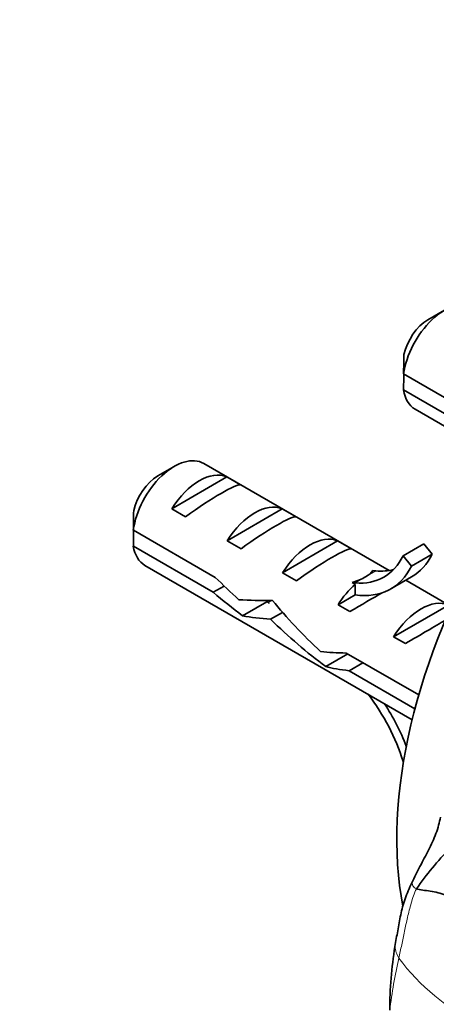
# Model space of a CAD drawing. Units: millimetres. Extents: x 0 to 1478, y 0 to 1758.
# Drawn here: x 1178 to 1199, y 397 to 448 of the extents above; entities that cross this region are included whole.
import ezdxf
from ezdxf import colors
from ezdxf.entities.mleader import LeaderData, LeaderLine
from ezdxf.math import Vec2, Vec3

# ---------------------------------------------------------------- set-up
doc = ezdxf.new("R2010")
doc.units = ezdxf.units.MM
doc.layers.add('DV6_Défaut', color=7, linetype='Continuous')
doc.layers.add('Défaut', color=7, linetype='Continuous')

# ---------------------------------------------------------------- blocks, each defined once
blk = doc.blocks.new('_DOT')
at = {"color": 0}
blk.add_line((0, 0), (-1, 0), dxfattribs=at)
at = {"color": 0, "const_width": 0.333}
blk.add_lwpolyline([(-0.1665, 0, 1), (0.1665, 0, 1)], format="xyb", close=True, dxfattribs=at)
blk = doc.blocks.new('SE5')
at = {"layer": 'DV6_Défaut', "color": 7, "linetype": 'Continuous', "lineweight": 35}
for p, q in [((1199.803, 432.702), (1198.955, 432.212)), ((1197.711, 429.453), (1201.89, 427.041)), ((1201.791, 426.281), (1197.711, 428.637)), ((1198.303, 427.655), (1204.041, 424.342)), ((1196.968, 419.432), (1187.514, 424.89)), ((1186.014, 424.742), (1185.166, 424.252)), ((1185.884, 422.584), (1188.69, 424.204)), ((1189.398, 423.796), (1188.69, 424.204)), ((1186.591, 422.176), (1185.884, 422.584)), ((1188.713, 420.951), (1191.519, 422.571)), ((1192.226, 422.163), (1191.519, 422.571)), ((1183.923, 421.493), (1188.102, 419.08)), ((1189.42, 420.543), (1188.713, 420.951)), ((1191.541, 419.318), (1194.347, 420.938)), ((1195.054, 420.53), (1194.347, 420.938)), ((1197.684, 420.186), (1198.745, 420.798)), ((1198.745, 420.798), (1199.174, 420.266)), ((1188.003, 418.321), (1183.923, 420.676)), ((1198.113, 419.653), (1199.174, 420.266)), ((1197.684, 420.186), (1198.113, 419.653)), ((1184.514, 419.694), (1198.148, 411.823)), ((1192.248, 418.91), (1191.541, 419.318)), ((1196.144, 419.428), (1196.303, 419.414)), ((1195.084, 418.815), (1195.242, 418.801)), ((1195.084, 418.815), (1195.242, 418.724)), ((1197.058, 418.495), (1198.119, 419.107)), ((1200.146, 417.597), (1197.825, 418.938)), ((1188.003, 418.321), (1188.556, 418.64)), ((1195.242, 418.724), (1195.242, 418.189)), ((1189.5, 417.122), (1190.858, 417.906)), ((1194.369, 417.685), (1195.242, 418.189)), ((1190.927, 416.944), (1191.539, 417.297)), ((1194.976, 417.335), (1194.369, 417.685)), ((1197.198, 416.052), (1200.004, 417.672)), ((1197.805, 415.702), (1197.198, 416.052)), ((1193.736, 414.53), (1194.859, 415.179)), ((1194.782, 415.223), (1198.486, 413.085)), ((1194.932, 414.32), (1195.64, 414.728)), ((1198.291, 412.381), (1194.932, 414.32)), ((1197.709, 409.701), (1197.684, 409.698))]:
    blk.add_line(p, q, dxfattribs=at)
at = {"layer": 'DV6_Défaut', "color": 7, "linetype": 'Continuous', "lineweight": 18}
for p, q in [((1195.773, 419.108), (1196.303, 419.414)), ((1195.242, 418.801), (1195.773, 419.108))]:
    blk.add_line(p, q, dxfattribs=at)
at = {"layer": 'DV6_Défaut', "color": 7, "linetype": 'Continuous', "lineweight": 35}
for centre, radius, start, end in [((1240.78, 429.063), 43.07, 178.1606, 179.48), ((1240.784, 428.246), 43.075, 178.4059, 179.4799), ((1226.991, 421.102), 43.07, 178.1606, 179.48), ((1226.996, 420.285), 43.075, 178.4059, 179.4799), ((1212.332, 393.407), 17.054, 135.9423, 144.9726), ((1218.102, 396.941), 21.097, 170.9511, 179.8207)]:
    blk.add_arc(centre, radius, start, end, dxfattribs=at)
at = {"layer": 'DV6_Défaut', "color": 7, "linetype": 'Continuous', "lineweight": 18}
for centre, radius, start, end in [((1198.758, 400.432), 1.501, 186.6207, 210.7482), ((1223.729, 393.717), 26.926, 167.2378, 172.9811), ((1206.43, 406.372), 11.193, 216.8165, 244.0516)]:
    blk.add_arc(centre, radius, start, end, dxfattribs=at)
at = {"layer": 'DV6_Défaut', "color": 7, "linetype": 'Continuous', "lineweight": 35}
for centre, major_axis, ratio, start_param, end_param in [((1212.92, 414.719), (-11, -19.053), 0.57735, 3.670645, 5.699642), ((1199.803, 430.253), (-1.5, -2.598), 0.57735, 3.141593, 5.330339), ((1198.955, 430.743), (-0.9, -1.559), 0.57735, 3.926991, 5.216307), ((1199.803, 430.253), (1.5, 2.598), 0.57735, 2.523643, 3.141593), ((1186.014, 422.292), (-1.5, -2.598), 0.57735, 3.141593, 5.330339), ((1187.287, 421.557), (1.5, 2.598), 0.57735, 0.062664, 1.508132), ((1185.166, 422.782), (-0.9, -1.559), 0.57735, 3.926991, 5.216307), ((1186.785, 421.847), (2.656, 1.926), 0.115702, 0.114236, 1.559705), ((1190.116, 419.924), (1.5, 2.598), 0.57735, 0.062664, 1.508132), ((1189.613, 420.214), (2.656, 1.926), 0.115702, 0.114236, 1.559705), ((1192.944, 418.291), (1.5, 2.598), 0.57735, 0.062664, 1.508132), ((1186.014, 422.292), (1.5, 2.598), 0.57735, 2.523643, 3.141593), ((1192.442, 418.581), (2.656, 1.926), 0.115702, 0.114236, 1.559705), ((1194.486, 425.4), (-3.633, 6.293), 0.57735, 3.141593, 3.505411), ((1193.425, 424.787), (-3.285, 5.69), 0.57735, 2.758079, 3.516124), ((1193.425, 424.787), (-3.633, 6.293), 0.57735, 2.717693, 3.505411), ((1190.781, 419.54), (5.423, 0.086), 0.238952, -0.405686, -0.153006), ((1194.486, 425.4), (-3.285, 5.69), 0.57735, 2.758079, 2.979438), ((1191.431, 419.165), (-7.572, 6.621), 0.231198, 1.324655, 1.492103), ((1190.781, 419.54), (5.423, 0.086), 0.238952, -0.658366, -0.405686), ((1188.856, 420.651), (7.572, -6.621), 0.231198, -1.482042, -1.287888), ((1195.773, 416.658), (1.5, 2.598), 0.57735, 1.038078, 1.508132), ((1194.827, 417.204), (2.964, 1.753), 0.010512, 0.917136, 1.514056), ((1191.431, 419.165), (-5.216, -0.235), 0.23758, 1.141307, 1.481144), ((1194.984, 417.113), (-6.05, 5.728), 0.282797, 1.147051, 1.589821), ((1198.601, 415.025), (1.5, 2.598), 0.57735, 0.062664, 1.508132), ((1193.17, 418.161), (-5.216, -0.235), 0.23758, 0.779706, 1.11563), ((1192.897, 418.319), (6.05, -5.728), 0.282797, 4.654158, 5.108458), ((1197.655, 415.571), (2.964, 1.753), 0.010512, 0.735716, 1.514056), ((1196.079, 416.481), (-5.216, -0.235), 0.23758, 1.038374, 1.308756), ((1197.818, 415.477), (-5.216, -0.235), 0.23758, 0.66133, 0.973859), ((1193.425, 410.015), (3.285, -5.69), 0.57735, 1.196265, 1.792599), ((1193.425, 410.015), (-3.633, 6.293), 0.57735, 4.460096, 4.797017)]:
    blk.add_ellipse(centre, major_axis=major_axis, ratio=ratio, start_param=start_param, end_param=end_param, dxfattribs=at)
for points in [[(1190.868, 417.76), (1190.806, 417.796), (1190.749, 417.839), (1190.697, 417.89)], [(1190.883, 417.839), (1190.883, 417.867), (1190.882, 417.895), (1190.882, 417.923)], [(1201.218, 401.054), (1201.107, 401.294), (1200.987, 401.785), (1200.585, 402.478), (1199.87, 402.909), (1199.076, 403.105), (1198.546, 403.138), (1198.367, 403.195)]]:
    blk.add_open_spline(points, degree=3, dxfattribs=at)
for points, knots in [([(1199.589, 406.86), (1199.564, 406.721), (1199.535, 406.582), (1199.461, 406.301), (1199.416, 406.16), (1199.257, 405.733), (1199.124, 405.45), (1198.843, 404.894), (1198.693, 404.62), (1198.473, 404.205), (1198.402, 404.067), (1198.264, 403.787), (1198.197, 403.647), (1198.131, 403.506)], [0, 0, 0, 0, 0.125, 0.125, 0.25, 0.25, 0.5, 0.5, 0.75, 0.75, 0.875, 0.875, 1, 1, 1, 1]), ([(1198.131, 403.506), (1198.002, 403.235), (1197.889, 402.962), (1197.741, 402.548), (1197.697, 402.411), (1197.621, 402.139), (1197.591, 402.003), (1197.538, 401.734), (1197.515, 401.6), (1197.465, 401.332), (1197.439, 401.197), (1197.363, 400.794), (1197.313, 400.526), (1197.268, 400.259)], [0, 0, 0, 0, 0.25, 0.25, 0.375, 0.375, 0.5, 0.5, 0.625, 0.625, 0.75, 0.75, 1, 1, 1, 1])]:
    blk.add_open_spline(points, degree=3, knots=knots, dxfattribs=at)
at = {"layer": 'DV6_Défaut', "color": 7, "linetype": 'Continuous', "lineweight": 18}
blk.add_open_spline([(1197.469, 399.665), (1197.517, 399.883), (1197.618, 400.337), (1197.758, 401.03), (1197.906, 401.738), (1198.091, 402.471), (1198.254, 402.966), (1198.367, 403.195)], degree=3, dxfattribs=at)
blk.add_open_spline([(1198.367, 403.195), (1198.256, 403.231), (1198.188, 403.349), (1198.148, 403.458), (1198.131, 403.506)], degree=3, knots=[0, 0, 0, 0, 0.541264, 1, 1, 1, 1], dxfattribs=at)

msp = doc.modelspace()

# ---------------------------------------------------------------- block references
at = {"layer": 'Défaut'}
msp.add_blockref('SE5', (0, 0), dxfattribs=at)

# ---------------------------------------------------------------- leaders
at = {"layer": 'Défaut', "color": 7, "linetype": 'Continuous', "lineweight": 18}
ml = msp.add_multileader_mtext('Standard', dxfattribs=at)
ml.set_content('{\\pxsm0.9;\\fSolid Edge ISO|b1||i0||c0|p34;\\W1.;12/07/2023\\P}', color=256)
ml.set_leader_properties()
ml.set_arrow_properties(name='DOT')
ml.build(insert=Vec2(0, 0))
ml.multileader.update_dxf_attribs({"leader_type": 0, "dogleg_length": 0, "arrow_head_size": 12})
ctx = ml.context
ctx.base_point, ctx.char_height, ctx.arrow_head_size, ctx.landing_gap_size = Vec3(1390.407, 1750.708), 12, 12, 4.2
notes = []
notes.append((ctx, [(0, (0, 0, 0), (0, 0), (1, 0), 1, [])]))
ctx.mtext.insert = Vec3(1392.407, 1756.828)
for ctx, leaders in notes:
    for number, flags, end, landing, length, lines in leaders:
        leader = LeaderData()
        leader.index, (leader.has_last_leader_line, leader.has_dogleg_vector, leader.attachment_direction) = number, flags
        leader.last_leader_point, leader.dogleg_vector, leader.dogleg_length = Vec3(end), Vec3(landing), length
        for number, points, colour, breaks in lines:
            line = LeaderLine()
            line.index, line.vertices, line.color, line.breaks = number, Vec3.list(points), colors.encode_raw_color(colour), breaks
            leader.lines.append(line)
        ctx.leaders.append(leader)

doc.saveas('drawing.dxf')
